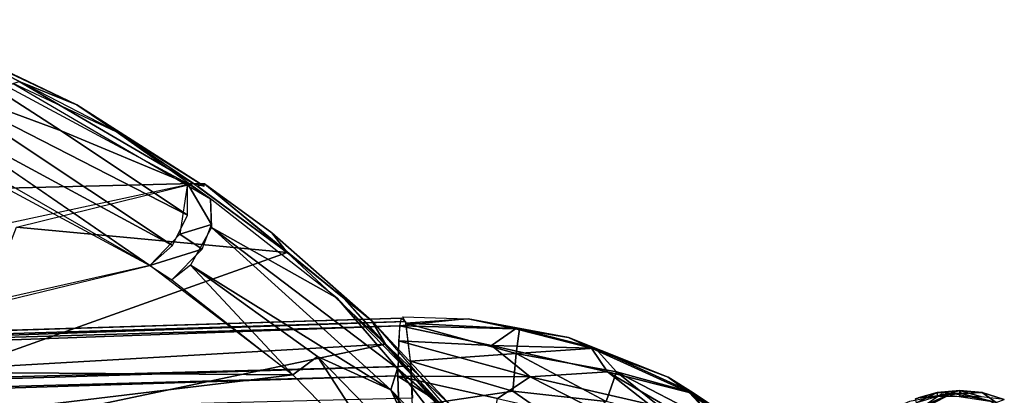
# Model space of a CAD drawing. Units: inches. Extents: x -10.6 to 14.7, y -14 to 11.5.
# Drawn here: x 7.3 to 10.4, y 9.8 to 11 of the extents above; entities that cross this region are included whole.
import ezdxf

# ---------------------------------------------------------------- set-up
doc = ezdxf.new("R2010")
doc.units = ezdxf.units.IN
doc.header["$MEASUREMENT"] = 0
for name, color, linetype in [('SEAT-BACK', 5, 'Continuous'), ('SEAT-GLIDE', 5, 'Continuous'), ('SEAT-LEG', 5, 'Continuous')]:
    doc.layers.add(name, color=color, linetype=linetype)

msp = doc.modelspace()

# ---------------------------------------------------------------- linework, layer by layer
at = {"layer": 'SEAT-BACK'}
for points in [[(6.9671, 10.9699, 32.6586), (7.0839, 10.9103, 32.5863), (7.5121, 10.708, 32.177)], [(7.5121, 10.708, 32.177), (7.3347, 10.7805, 32.2941), (6.9671, 10.9699, 32.6586)], [(7.4634, 10.6286, 32.3389), (7.8508, 10.4671, 31.9029), (7.0346, 10.9058, 32.6631)], [(7.4634, 10.6286, 32.3389), (7.0346, 10.9058, 32.6631), (7.0401, 10.7854, 32.7284)], [(7.6392, 10.624, 32.0752), (7.5121, 10.708, 32.177), (7.0839, 10.9103, 32.5863)], [(7.8047, 10.2771, 31.9797), (7.0401, 10.7854, 32.7284), (7.0618, 10.6784, 32.6826)], [(7.8515, 10.3694, 31.9667), (7.4634, 10.6286, 32.3389), (7.0401, 10.7854, 32.7284)], [(7.0401, 10.7854, 32.7284), (7.8047, 10.2771, 31.9797), (7.8515, 10.3694, 31.9667)], [(7.8697, 10.4668, 31.7797), (6.3044, 10.4279, 32.1593), (7.3347, 10.7805, 32.2941)], [(7.6319, 10.6257, 32.0856), (7.3167, 10.7737, 32.4117), (7.9212, 10.4201, 31.8322)], [(7.8697, 10.4668, 31.7797), (7.3347, 10.7805, 32.2941), (7.5121, 10.708, 32.177)], [(7.8697, 10.4668, 31.7797), (7.5121, 10.708, 32.177), (7.9022, 10.4592, 31.8169)], [(7.9022, 10.4592, 31.8169), (7.5121, 10.708, 32.177), (7.6392, 10.624, 32.0752)], [(7.0618, 10.6784, 32.6826), (7.7355, 10.2157, 31.9504), (7.8047, 10.2771, 31.9797)], [(7.8508, 10.4671, 31.9029), (7.4634, 10.6286, 32.3389), (7.8515, 10.3694, 31.9667)], [(7.2194, 10.5118, 32.4479), (7.044, 10.0473, 31.9144), (7.7355, 10.2157, 31.9504)], [(6.1489, 10.0962, 31.7172), (6.3044, 10.4279, 32.1593), (7.8697, 10.4668, 31.7797)], [(8.1568, 10.2556, 31.4802), (7.3267, 10.3329, 31.7571), (7.8697, 10.4668, 31.7797)], [(7.9252, 10.3415, 31.8886), (7.8508, 10.4671, 31.9029), (7.8277, 10.3118, 31.9802)], [(7.9212, 10.4201, 31.8322), (7.8508, 10.4671, 31.9029), (7.9252, 10.3415, 31.8886)], [(7.9031, 10.4655, 31.7839), (7.8697, 10.4668, 31.7797), (7.9022, 10.4592, 31.8169)], [(8.1568, 10.2556, 31.4802), (7.8818, 10.4587, 31.7675), (7.9031, 10.4655, 31.7839)], [(8.1568, 10.2556, 31.4802), (7.9031, 10.4655, 31.7839), (8.1099, 10.3153, 31.584)], [(8.1099, 10.3153, 31.584), (7.9031, 10.4655, 31.7839), (8.4161, 10.0453, 31.2748)], [(7.9249, 10.3319, 31.8949), (8.3104, 10.1153, 31.4218), (7.9212, 10.4201, 31.8322)], [(7.3267, 10.3329, 31.7571), (8.1568, 10.2556, 31.4802), (7.1587, 9.8996, 31.2573)], [(7.9252, 10.3415, 31.8886), (7.8277, 10.3118, 31.9802), (7.8965, 10.2659, 31.9108)], [(8.4746, 9.8339, 31.3047), (7.9249, 10.3319, 31.8949), (7.86, 10.2166, 31.9078)], [(8.4951, 9.8993, 31.2626), (8.3104, 10.1153, 31.4218), (7.9249, 10.3319, 31.8949)], [(8.4746, 9.8339, 31.3047), (8.4951, 9.8993, 31.2626), (7.9249, 10.3319, 31.8949)], [(7.8965, 10.2659, 31.9108), (7.8277, 10.3118, 31.9802), (7.7355, 10.2157, 31.9504)], [(8.1099, 10.3153, 31.584), (8.4161, 10.0453, 31.2748), (8.1568, 10.2556, 31.4802)], [(8.4582, 9.9742, 31.1514), (7.1587, 9.8996, 31.2573), (8.1568, 10.2556, 31.4802)], [(7.8965, 10.2659, 31.9108), (7.7355, 10.2157, 31.9504), (7.8031, 10.1708, 31.8822)], [(8.1568, 10.2556, 31.4802), (8.4161, 10.0453, 31.2748), (8.4582, 9.9742, 31.1514)], [(7.7355, 10.2157, 31.9504), (6.3069, 9.8929, 31.8763), (8.1744, 9.8799, 31.4905)], [(7.86, 10.2166, 31.9078), (7.8031, 10.1708, 31.8822), (8.1744, 9.8799, 31.4905)], [(7.86, 10.2166, 31.9078), (8.1744, 9.8799, 31.4905), (8.2497, 9.9364, 31.5134)], [(8.4746, 9.8339, 31.3047), (7.86, 10.2166, 31.9078), (8.2497, 9.9364, 31.5134)], [(8.6643, 9.7508, 31.0275), (8.8908, 9.4845, 30.7314), (8.3065, 10.1412, 31.3944)], [(8.3104, 10.1153, 31.4218), (8.4951, 9.8993, 31.2626), (8.6643, 9.7508, 31.0275)], [(8.6613, 9.7837, 30.9778), (8.4582, 9.9742, 31.1514), (8.4161, 10.0453, 31.2748)], [(8.8281, 9.5663, 30.8018), (8.6613, 9.7837, 30.9778), (8.4161, 10.0453, 31.2748)], [(7.1587, 9.8996, 31.2573), (8.4582, 9.9742, 31.1514), (7.1996, 9.7086, 31.0294)], [(8.759, 9.6224, 30.8088), (7.1996, 9.7086, 31.0294), (8.4582, 9.9742, 31.1514)], [(8.4582, 9.9742, 31.1514), (8.6613, 9.7837, 30.9778), (8.759, 9.6224, 30.8088)], [(8.2497, 9.9364, 31.5134), (8.1744, 9.8799, 31.4905), (8.5102, 9.5344, 31.1163)], [(8.5905, 9.5856, 31.1334), (8.4746, 9.8339, 31.3047), (8.2497, 9.9364, 31.5134)], [(8.2497, 9.9364, 31.5134), (8.5102, 9.5344, 31.1163), (8.5905, 9.5856, 31.1334)], [(8.1744, 9.8799, 31.4905), (6.3069, 9.8929, 31.8763), (6.0356, 9.6216, 31.5236)], [(8.1744, 9.8799, 31.4905), (6.0356, 9.6216, 31.5236), (8.5102, 9.5344, 31.1163)], [(8.8174, 9.4796, 30.9093), (8.4951, 9.8993, 31.2626), (8.4746, 9.8339, 31.3047)], [(8.4951, 9.8993, 31.2626), (8.8174, 9.4796, 30.9093), (8.6643, 9.7508, 31.0275)], [(9.0846, 9.0067, 30.5894), (8.4746, 9.8339, 31.3047), (8.5905, 9.5856, 31.1334)], [(9.0846, 9.0067, 30.5894), (8.8174, 9.4796, 30.9093), (8.4746, 9.8339, 31.3047)]]:
    msp.add_3dface(points, dxfattribs=at)
at = {"layer": 'SEAT-BACK', "invisible_edges": 2}
msp.add_3dface([(7.7355, 10.2157, 31.9504), (7.0618, 10.6784, 32.6826), (6.9475, 10.6394, 32.694)], dxfattribs=at)
at = {"layer": 'SEAT-GLIDE'}
for points in [[(10.084, 9.8058, 0.042), (10.0924, 9.809, 0.2783), (10.1508, 9.8253, 0.0349)], [(10.1508, 9.8253, 0.0349), (10.0869, 9.7935, 0.0202), (10.084, 9.8058, 0.042)], [(10.0869, 9.7935, 0.0202), (10.1508, 9.8253, 0.0349), (10.1516, 9.8127, 0.0129)], [(10.1508, 9.8253, 0.0349), (10.0924, 9.809, 0.2783), (10.2241, 9.8228, 0.2904)], [(10.2197, 9.8312, 0.0242), (10.1516, 9.8127, 0.0129), (10.1508, 9.8253, 0.0349)], [(10.1508, 9.8253, 0.0349), (10.2241, 9.8228, 0.2904), (10.2197, 9.8312, 0.0242)], [(10.1516, 9.8127, 0.0129), (10.2197, 9.8312, 0.0242), (10.22, 9.8119, 0.0002)], [(10.2197, 9.8312, 0.0242), (10.2241, 9.8228, 0.2904), (10.2889, 9.825, 0.0214)], [(10.2864, 9.8121, -0.0023), (10.22, 9.8119, 0.0002), (10.2197, 9.8312, 0.0242)], [(10.2889, 9.825, 0.0214), (10.2241, 9.8228, 0.2904), (10.3309, 9.795, 0.2987)], [(10.2889, 9.825, 0.0214), (10.3309, 9.795, 0.2987), (10.3563, 9.8044, 0.0104)]]:
    msp.add_3dface(points, dxfattribs=at)
for points, invisible_edges in [([(10.1102, 9.6704, 0.2746), (10.2241, 9.8228, 0.2904), (10.0924, 9.809, 0.2783)], 13), ([(10.2129, 9.6851, 0.2841), (10.2241, 9.8228, 0.2904), (10.1102, 9.6704, 0.2746)], 3), ([(10.2129, 9.6851, 0.2841), (10.3309, 9.795, 0.2987), (10.2241, 9.8228, 0.2904)], 13), ([(10.2197, 9.8312, 0.0242), (10.2889, 9.825, 0.0214), (10.2864, 9.8121, -0.0023)], 2), ([(10.3563, 9.8044, 0.0104), (10.2864, 9.8121, -0.0023), (10.2889, 9.825, 0.0214)], 2)]:
    msp.add_3dface(points, dxfattribs=dict(at, invisible_edges=invisible_edges))
at = {"layer": 'SEAT-LEG'}
for points in [[(8.5117, 10.0576, 11.9661), (8.7116, 10.0516, 11.9836), (8.5212, 10.0385, 11.8641)], [(-8.8454, 9.4025, 10.6643), (8.4963, 9.8764, 12.2061), (8.5026, 10.0297, 12.0806)], [(-8.8454, 9.4025, 10.6643), (8.5026, 10.0297, 12.0806), (-8.8317, 9.5196, 10.507)], [(-8.8317, 9.5196, 10.507), (8.5079, 10.0534, 12.0115), (-8.8194, 9.5125, 10.3672)], [(-8.8317, 9.5196, 10.507), (8.5026, 10.0297, 12.0806), (8.5079, 10.0534, 12.0115)], [(-8.8194, 9.5125, 10.3672), (8.5079, 10.0534, 12.0115), (8.5193, 10.0436, 11.8842)], [(-8.8194, 9.5125, 10.3672), (8.5193, 10.0436, 11.8842), (-8.8105, 9.445, 10.2653)], [(-8.8105, 9.445, 10.2653), (8.5193, 10.0436, 11.8842), (8.5363, 9.9065, 11.7378)], [(8.784, 9.9694, 12.168), (8.5026, 10.0297, 12.0806), (8.4985, 9.9844, 12.1424)], [(8.8569, 10.021, 12.0654), (8.7116, 10.0516, 11.9836), (8.5026, 10.0297, 12.0806)], [(8.5026, 10.0297, 12.0806), (8.784, 9.9694, 12.168), (8.8569, 10.021, 12.0654)], [(8.5212, 10.0385, 11.8641), (8.7116, 10.0516, 11.9836), (8.8689, 10.021, 11.9283)], [(8.5212, 10.0385, 11.8641), (8.8689, 10.021, 11.9283), (8.8593, 9.9456, 11.8021)], [(8.8593, 9.9456, 11.8021), (8.5355, 9.922, 11.7413), (8.5212, 10.0385, 11.8641)], [(8.7116, 10.0516, 11.9836), (8.8569, 10.021, 12.0654), (9.0194, 9.994, 12.0106)], [(9.0194, 9.994, 12.0106), (8.8689, 10.021, 11.9283), (8.7116, 10.0516, 11.9836)], [(8.8569, 10.021, 12.0654), (8.784, 9.9694, 12.168), (9.0897, 9.9617, 12.0869)], [(9.0897, 9.9617, 12.0869), (9.0194, 9.994, 12.0106), (8.8569, 10.021, 12.0654)], [(9.1019, 9.9617, 11.9476), (8.8593, 9.9456, 11.8021), (8.8689, 10.021, 11.9283)], [(8.8689, 10.021, 11.9283), (9.0194, 9.994, 12.0106), (9.1019, 9.9617, 11.9476)], [(8.9025, 9.8734, 12.229), (8.4985, 9.9844, 12.1424), (8.4959, 9.8751, 12.2104)], [(8.4985, 9.9844, 12.1424), (8.9025, 9.8734, 12.229), (8.784, 9.9694, 12.168)], [(8.784, 9.9694, 12.168), (8.9025, 9.8734, 12.229), (9.1396, 9.8893, 12.1792)], [(9.1396, 9.8893, 12.1792), (9.0897, 9.9617, 12.0869), (8.784, 9.9694, 12.168)], [(9.0194, 9.994, 12.0106), (9.0897, 9.9617, 12.0869), (9.3253, 9.8721, 12.0373)], [(9.3253, 9.8721, 12.0373), (9.1019, 9.9617, 11.9476), (9.0194, 9.994, 12.0106)], [(8.5355, 9.922, 11.7413), (8.8593, 9.9456, 11.8021), (8.849, 9.8294, 11.7489)], [(9.1353, 9.7983, 11.7862), (8.849, 9.8294, 11.7489), (8.8593, 9.9456, 11.8021)], [(8.8593, 9.9456, 11.8021), (9.1019, 9.9617, 11.9476), (9.167, 9.8893, 11.8653)], [(8.8593, 9.9456, 11.8021), (9.167, 9.8893, 11.8653), (9.1353, 9.7983, 11.7862)], [(9.0897, 9.9617, 12.0869), (9.1396, 9.8893, 12.1792), (9.3901, 9.8256, 12.1086)], [(9.3901, 9.8256, 12.1086), (9.3253, 9.8721, 12.0373), (9.0897, 9.9617, 12.0869)], [(9.4023, 9.8243, 11.975), (9.167, 9.8893, 11.8653), (9.1019, 9.9617, 11.9476)], [(9.1019, 9.9617, 11.9476), (9.3253, 9.8721, 12.0373), (9.4023, 9.8243, 11.975)], [(-8.8105, 9.445, 10.2653), (8.5363, 9.9065, 11.7378), (-8.8064, 9.3705, 10.2185)], [(-8.8064, 9.3705, 10.2185), (8.5363, 9.9065, 11.7378), (8.5411, 9.8077, 11.7178)], [(8.849, 9.8294, 11.7489), (8.5417, 9.7834, 11.719), (8.5355, 9.922, 11.7413)], [(-8.8479, 9.3323, 10.692), (8.5005, 9.7389, 12.2064), (8.4963, 9.8764, 12.2061)], [(-8.8479, 9.3323, 10.692), (8.4963, 9.8764, 12.2061), (-8.8454, 9.4025, 10.6643)], [(8.4959, 9.8751, 12.2104), (8.7824, 9.6942, 12.2232), (8.8017, 9.8068, 12.2414)], [(8.7824, 9.6942, 12.2232), (8.4959, 9.8751, 12.2104), (8.5018, 9.7157, 12.1986)], [(8.4959, 9.8751, 12.2104), (8.8017, 9.8068, 12.2414), (8.9025, 9.8734, 12.229)], [(9.2661, 9.79, 12.227), (9.1396, 9.8893, 12.1792), (8.9025, 9.8734, 12.229)], [(9.3465, 9.7433, 11.827), (9.1353, 9.7983, 11.7862), (9.167, 9.8893, 11.8653)], [(9.5604, 9.6421, 12.2161), (9.3901, 9.8256, 12.1086), (9.1396, 9.8893, 12.1792)], [(9.1396, 9.8893, 12.1792), (9.2661, 9.79, 12.227), (9.5604, 9.6421, 12.2161)], [(9.167, 9.8893, 11.8653), (9.4023, 9.8243, 11.975), (9.4545, 9.7398, 11.8905)], [(9.167, 9.8893, 11.8653), (9.4545, 9.7398, 11.8905), (9.3465, 9.7433, 11.827)], [(9.2214, 9.7111, 12.2695), (8.9025, 9.8734, 12.229), (8.8017, 9.8068, 12.2414)], [(8.9025, 9.8734, 12.229), (9.2214, 9.7111, 12.2695), (9.2661, 9.79, 12.227)], [(9.6093, 9.6855, 12.0622), (9.4023, 9.8243, 11.975), (9.3253, 9.8721, 12.0373)], [(9.3253, 9.8721, 12.0373), (9.3901, 9.8256, 12.1086), (9.6093, 9.6855, 12.0622)], [(7.741, 8.7666, 27.5862), (10.1952, 9.8226, 0.2879), (10.0653, 9.7982, 0.2755)], [(7.8369, 8.7711, 27.5947), (10.1952, 9.8226, 0.2879), (7.741, 8.7666, 27.5862)], [(7.8369, 8.7711, 27.5947), (9.1961, 9.3706, 12.0163), (10.1952, 9.8226, 0.2879)], [(8.5417, 9.7834, 11.719), (8.849, 9.8294, 11.7489), (9.0239, 9.7091, 11.7644)], [(8.849, 9.8294, 11.7489), (9.1353, 9.7983, 11.7862), (9.0239, 9.7091, 11.7644)], [(10.1952, 9.8226, 0.2879), (9.1961, 9.3706, 12.0163), (9.2362, 9.3695, 11.937)], [(10.1952, 9.8226, 0.2879), (9.2362, 9.3695, 11.937), (9.3019, 9.3546, 11.8966)], [(10.1952, 9.8226, 0.2879), (9.3019, 9.3546, 11.8966), (10.3252, 9.7973, 0.2983)], [(9.3901, 9.8256, 12.1086), (9.5604, 9.6421, 12.2161), (9.6596, 9.6283, 12.1321)], [(9.6596, 9.6283, 12.1321), (9.6093, 9.6855, 12.0622), (9.3901, 9.8256, 12.1086)], [(9.6757, 9.6243, 12.0011), (9.4545, 9.7398, 11.8905), (9.4023, 9.8243, 11.975)], [(9.4023, 9.8243, 11.975), (9.6093, 9.6855, 12.0622), (9.6757, 9.6243, 12.0011)]]:
    msp.add_3dface(points, dxfattribs=at)
at = {"layer": 'SEAT-LEG', "invisible_edges": 13}
for points in [[(10.0942, 9.7249, 0.2753), (9.8817, 9.6322, 0.2531), (10.1635, 9.8213, 0.285)], [(10.0942, 9.7249, 0.2753), (10.1635, 9.8213, 0.285), (10.3252, 9.7973, 0.2983)]]:
    msp.add_3dface(points, dxfattribs=at)

doc.saveas('drawing.dxf')
